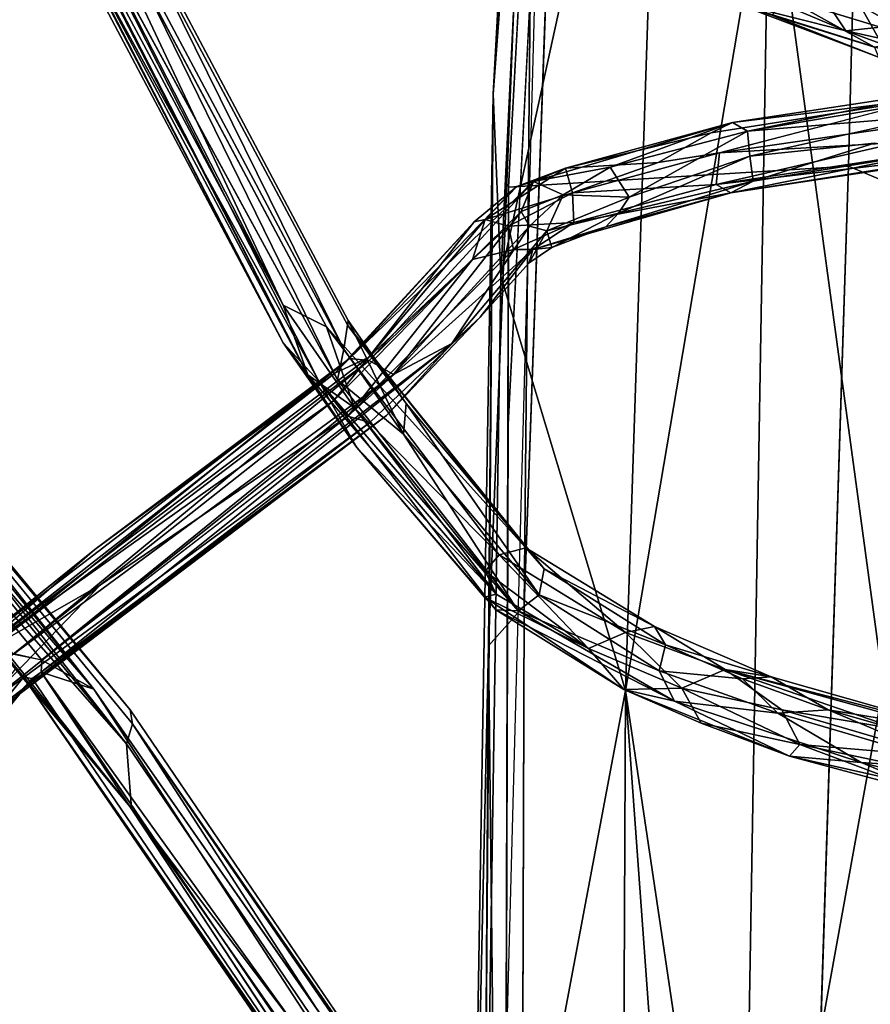
# Model space of a CAD drawing. Units: inches. Extents: x -30.6 to 30.6, y -14.9 to 16.5.
# Drawn here: x -27.6 to -26.1, y -6.5 to -4.7 of the extents above; entities that cross this region are included whole.
import ezdxf

# ---------------------------------------------------------------- set-up
doc = ezdxf.new("R2010")
doc.units = ezdxf.units.IN
doc.header["$MEASUREMENT"] = 0
for name, color, linetype in [('SEAT-CORD', 5, 'Continuous'), ('SEAT-FRAME', 5, 'Continuous'), ('SEAT-SEATCUSHION', 5, 'Continuous')]:
    doc.layers.add(name, color=color, linetype=linetype)

msp = doc.modelspace()

# ---------------------------------------------------------------- linework, layer by layer
at = {"layer": 'SEAT-CORD'}
for points in [[(-27.1307, -5.1943, 12.8773), (-27.5964, -4.2825, 15.4356), (-27.5695, -4.2614, 15.4486)], [(-27.0511, -5.2339, 12.6861), (-27.1307, -5.1943, 12.8773), (-27.5695, -4.2614, 15.4486)], [(-27.5964, -4.2825, 15.4356), (-27.1307, -5.1943, 12.8773), (-27.5897, -4.3355, 15.3467)], [(-27.5105, -4.3519, 15.4959), (-27.0192, -5.2746, 12.8714), (-27.4958, -4.3086, 15.4695)], [(-27.0116, -5.2222, 12.8742), (-27.4958, -4.3086, 15.4695), (-27.0192, -5.2746, 12.8714)], [(-27.6253, -4.3297, 15.4879), (-28.2113, -4.8752, 18.5118), (-27.6052, -4.3441, 15.3993)], [(-27.6253, -4.3297, 15.4879), (-27.6052, -4.3441, 15.3993), (-27.1305, -5.2634, 12.8948)], [(-27.591, -4.3749, 15.4789), (-27.6253, -4.3297, 15.4879), (-27.1305, -5.2634, 12.8948)], [(-27.6052, -4.3441, 15.3993), (-28.2113, -4.8752, 18.5118), (-27.6217, -4.3712, 15.469)], [(-27.6052, -4.3441, 15.3993), (-27.0855, -5.322, 12.6218), (-27.1305, -5.2634, 12.8948)], [(-27.588, -4.3457, 15.3252), (-27.0855, -5.322, 12.6218), (-27.6052, -4.3441, 15.3993)], [(-27.5897, -4.3355, 15.3467), (-27.1307, -5.1943, 12.8773), (-27.0855, -5.322, 12.6218)], [(-27.5897, -4.3355, 15.3467), (-27.0855, -5.322, 12.6218), (-27.588, -4.3457, 15.3252)], [(-27.5105, -4.3519, 15.4959), (-27.5504, -4.3769, 15.4978), (-27.0313, -5.331, 12.7779)], [(-27.5105, -4.3519, 15.4959), (-27.0313, -5.331, 12.7779), (-27.0192, -5.2746, 12.8714)], [(-27.1305, -5.2634, 12.8948), (-27.0655, -5.3333, 12.7794), (-27.591, -4.3749, 15.4789)], [(-27.0655, -5.3333, 12.7794), (-27.5504, -4.3769, 15.4978), (-27.591, -4.3749, 15.4789)], [(-25.8392, -4.6684, 10.5254), (-25.8512, -4.6835, 10.4968), (-26.195, -4.5633, 10.7685)], [(-26.195, -4.5633, 10.7685), (-25.8512, -4.6835, 10.4968), (-26.1319, -4.6116, 10.6783)], [(-26.0998, -4.6915, 10.7727), (-26.1477, -4.6181, 10.8461), (-26.3332, -4.5925, 11.013)], [(-25.9619, -4.7072, 10.5321), (-26.207, -4.6323, 10.7266), (-26.1319, -4.6116, 10.6783)], [(-26.0998, -4.6915, 10.7727), (-25.9673, -4.6775, 10.6949), (-26.1477, -4.6181, 10.8461)], [(-25.9673, -4.6775, 10.6949), (-25.9737, -4.6355, 10.6697), (-26.1477, -4.6181, 10.8461)], [(-25.8512, -4.6835, 10.4968), (-25.8939, -4.7093, 10.4953), (-26.1319, -4.6116, 10.6783)], [(-25.8939, -4.7093, 10.4953), (-25.9619, -4.7072, 10.5321), (-26.1319, -4.6116, 10.6783)], [(-26.0468, -4.7214, 10.6148), (-26.235, -4.6625, 10.7823), (-26.207, -4.6323, 10.7266)], [(-26.207, -4.6323, 10.7266), (-25.9619, -4.7072, 10.5321), (-26.0468, -4.7214, 10.6148)], [(-26.0399, -4.7399, 10.6495), (-26.3035, -4.6403, 10.9083), (-26.235, -4.6625, 10.7823)], [(-25.8436, -4.7849, 10.5712), (-26.0998, -4.6915, 10.7727), (-26.3035, -4.6403, 10.9083)], [(-26.3035, -4.6403, 10.9083), (-26.0399, -4.7399, 10.6495), (-25.8436, -4.7849, 10.5712)], [(-26.235, -4.6625, 10.7823), (-26.0468, -4.7214, 10.6148), (-26.0399, -4.7399, 10.6495)], [(-26.0998, -4.6915, 10.7727), (-25.8325, -4.7499, 10.5983), (-25.9673, -4.6775, 10.6949)], [(-25.8325, -4.7499, 10.5983), (-26.0998, -4.6915, 10.7727), (-25.8436, -4.7849, 10.5712)], [(-26.3069, -4.8594, 10.9247), (-25.8836, -4.7951, 10.5637), (-25.9514, -4.8162, 10.5553)], [(-26.28, -4.8752, 10.9568), (-25.8836, -4.7951, 10.5637), (-26.3069, -4.8594, 10.9247)], [(-25.8537, -4.8033, 10.5799), (-25.8836, -4.7951, 10.5637), (-26.28, -4.8752, 10.9568)], [(-28.406, -4.8237, 18.3906), (-28.357, -4.8175, 18.376), (-27.4775, -5.8979, 15.0096)], [(-25.9514, -4.8162, 10.5553), (-26.3463, -4.8783, 10.9055), (-26.3069, -4.8594, 10.9247)], [(-26.3308, -4.915, 10.854), (-25.9514, -4.8162, 10.5553), (-25.9573, -4.8609, 10.5349)], [(-25.9494, -4.8479, 10.6834), (-25.8537, -4.8033, 10.5799), (-26.28, -4.8752, 10.9568)], [(-28.406, -4.8237, 18.3906), (-27.5728, -5.8445, 15.2567), (-27.6263, -5.8327, 15.4236)], [(-27.4775, -5.8979, 15.0096), (-27.5728, -5.8445, 15.2567), (-28.406, -4.8237, 18.3906)], [(-25.9494, -4.8479, 10.6834), (-26.28, -4.8752, 10.9568), (-26.2755, -4.9209, 10.9839)], [(-28.344, -4.8697, 18.5313), (-28.3574, -4.9308, 18.4315), (-27.4175, -5.9981, 15.0313)], [(-27.4175, -5.9981, 15.0313), (-28.2908, -4.8849, 18.3528), (-28.344, -4.8697, 18.5313)], [(-27.4109, -5.936, 14.978), (-28.3002, -4.8582, 18.3297), (-28.2803, -4.89, 18.3266)], [(-26.5312, -4.9415, 11.299), (-26.3069, -4.8594, 10.9247), (-26.672, -4.9677, 11.4726)], [(-26.3069, -4.8594, 10.9247), (-26.6132, -4.9431, 11.2886), (-26.672, -4.9677, 11.4726)], [(-26.3069, -4.8594, 10.9247), (-26.3463, -4.8783, 10.9055), (-26.6132, -4.9431, 11.2886)], [(-26.3069, -4.8594, 10.9247), (-26.5312, -4.9415, 11.299), (-26.28, -4.8752, 10.9568)], [(-26.3308, -4.915, 10.854), (-25.9573, -4.8609, 10.5349), (-26.0031, -4.896, 10.5772)], [(-27.4175, -5.9981, 15.0313), (-27.4065, -5.9615, 15.0235), (-28.2908, -4.8849, 18.3528)], [(-27.4065, -5.9615, 15.0235), (-27.4109, -5.936, 14.978), (-28.2908, -4.8849, 18.3528)], [(-28.2803, -4.89, 18.3266), (-28.2908, -4.8849, 18.3528), (-27.4109, -5.936, 14.978)], [(-26.4434, -4.9329, 10.9916), (-26.6132, -4.9431, 11.2886), (-26.3463, -4.8783, 10.9055)], [(-26.28, -4.8752, 10.9568), (-26.5312, -4.9415, 11.299), (-26.4963, -4.9964, 11.2851)], [(-26.28, -4.8752, 10.9568), (-26.4963, -4.9964, 11.2851), (-26.2755, -4.9209, 10.9839)], [(-26.3374, -4.9727, 10.8984), (-26.3308, -4.915, 10.854), (-26.0031, -4.896, 10.5772)], [(-26.0031, -4.896, 10.5772), (-25.9349, -4.912, 10.5494), (-26.3374, -4.9727, 10.8984)], [(-26.2755, -4.9209, 10.9839), (-26.2692, -4.9666, 10.9538), (-26.0469, -4.897, 10.7612)], [(-26.2692, -4.9666, 10.9538), (-25.9451, -4.9145, 10.6624), (-26.0469, -4.897, 10.7612)], [(-28.4095, -4.914, 18.4658), (-27.6202, -5.8587, 15.4522), (-27.4083, -6.1167, 14.7541)], [(-27.4083, -6.1167, 14.7541), (-28.3574, -4.9308, 18.4315), (-28.4095, -4.914, 18.4658)], [(-26.3374, -4.9727, 10.8984), (-26.6003, -4.9884, 11.2143), (-26.3308, -4.915, 10.854)], [(-26.6003, -4.9884, 11.2143), (-26.4434, -4.9329, 10.9916), (-26.3308, -4.915, 10.854)], [(-26.4963, -4.9964, 11.2851), (-26.5164, -5.0258, 11.3003), (-26.2755, -4.9209, 10.9839)], [(-26.2692, -4.9666, 10.9538), (-26.2755, -4.9209, 10.9839), (-26.5164, -5.0258, 11.3003)], [(-26.3374, -4.9727, 10.8984), (-25.9349, -4.912, 10.5494), (-25.8448, -4.9149, 10.5201)], [(-25.8448, -4.9149, 10.5201), (-26.3103, -4.9884, 10.9303), (-26.3374, -4.9727, 10.8984)], [(-26.2692, -4.9666, 10.9538), (-26.3103, -4.9884, 10.9303), (-25.9451, -4.9145, 10.6624)], [(-25.8535, -4.9185, 10.5541), (-25.9451, -4.9145, 10.6624), (-26.3103, -4.9884, 10.9303)], [(-26.3103, -4.9884, 10.9303), (-25.8448, -4.9149, 10.5201), (-25.8535, -4.9185, 10.5541)], [(-27.4175, -5.9981, 15.0313), (-28.3574, -4.9308, 18.4315), (-27.4083, -6.1167, 14.7541)], [(-26.7606, -5.0373, 11.5203), (-26.6132, -4.9431, 11.2886), (-26.6003, -4.9884, 11.2143)], [(-26.6132, -4.9431, 11.2886), (-26.7606, -5.0373, 11.5203), (-26.7025, -4.9768, 11.4988)], [(-26.6132, -4.9431, 11.2886), (-26.7025, -4.9768, 11.4988), (-26.672, -4.9677, 11.4726)], [(-26.6178, -4.9922, 11.4907), (-26.5312, -4.9415, 11.299), (-26.672, -4.9677, 11.4726)], [(-26.5312, -4.9415, 11.299), (-26.6178, -4.9922, 11.4907), (-26.4963, -4.9964, 11.2851)], [(-26.4434, -4.9329, 10.9916), (-26.6003, -4.9884, 11.2143), (-26.6132, -4.9431, 11.2886)], [(-27.0089, -5.2918, 12.9492), (-26.9731, -5.2953, 12.9844), (-26.672, -4.9677, 11.4726)], [(-26.672, -4.9677, 11.4726), (-26.7025, -4.9768, 11.4988), (-27.0089, -5.2918, 12.9492)], [(-26.7025, -4.9768, 11.4988), (-26.7807, -5.0416, 11.6969), (-27.0089, -5.2918, 12.9492)], [(-26.672, -4.9677, 11.4726), (-26.9731, -5.2953, 12.9844), (-26.6942, -5.0223, 11.692)], [(-26.7606, -5.0373, 11.5203), (-26.7807, -5.0416, 11.6969), (-26.7025, -4.9768, 11.4988)], [(-26.672, -4.9677, 11.4726), (-26.6942, -5.0223, 11.692), (-26.6178, -4.9922, 11.4907)], [(-26.5977, -5.0429, 11.2572), (-26.6003, -4.9884, 11.2143), (-26.3374, -4.9727, 10.8984)], [(-26.3103, -4.9884, 10.9303), (-26.5977, -5.0429, 11.2572), (-26.3374, -4.9727, 10.8984)], [(-26.2692, -4.9666, 10.9538), (-26.5396, -5.0508, 11.28), (-26.3103, -4.9884, 10.9303)], [(-26.5164, -5.0258, 11.3003), (-26.5396, -5.0508, 11.28), (-26.2692, -4.9666, 10.9538)], [(-26.7179, -5.0494, 11.441), (-26.7606, -5.0373, 11.5203), (-26.6003, -4.9884, 11.2143)], [(-26.7179, -5.0494, 11.441), (-26.6003, -4.9884, 11.2143), (-26.5977, -5.0429, 11.2572)], [(-26.6942, -5.0223, 11.692), (-26.6792, -5.0493, 11.726), (-26.6178, -4.9922, 11.4907)], [(-26.6792, -5.0493, 11.726), (-26.6474, -5.0582, 11.5859), (-26.6178, -4.9922, 11.4907)], [(-26.3103, -4.9884, 10.9303), (-26.5396, -5.0508, 11.28), (-26.6729, -5.092, 11.4558)], [(-26.3103, -4.9884, 10.9303), (-26.6729, -5.092, 11.4558), (-26.5977, -5.0429, 11.2572)], [(-26.6178, -4.9922, 11.4907), (-26.6474, -5.0582, 11.5859), (-26.4963, -4.9964, 11.2851)], [(-26.6474, -5.0582, 11.5859), (-26.5164, -5.0258, 11.3003), (-26.4963, -4.9964, 11.2851)], [(-26.6942, -5.0223, 11.692), (-26.9731, -5.2953, 12.9844), (-26.9285, -5.3211, 12.9584)], [(-26.6942, -5.0223, 11.692), (-26.9285, -5.3211, 12.9584), (-26.6792, -5.0493, 11.726)], [(-26.6381, -5.0885, 11.4736), (-26.5164, -5.0258, 11.3003), (-26.6474, -5.0582, 11.5859)], [(-26.5396, -5.0508, 11.28), (-26.5164, -5.0258, 11.3003), (-26.6381, -5.0885, 11.4736)], [(-26.7807, -5.0416, 11.6969), (-26.9742, -5.2899, 12.6776), (-27.0362, -5.3186, 12.9357)], [(-27.0362, -5.3186, 12.9357), (-27.0089, -5.2918, 12.9492), (-26.7807, -5.0416, 11.6969)], [(-26.9742, -5.2899, 12.6776), (-26.7807, -5.0416, 11.6969), (-26.7606, -5.0373, 11.5203)], [(-26.9742, -5.2899, 12.6776), (-26.7606, -5.0373, 11.5203), (-26.7835, -5.1104, 11.682)], [(-26.8218, -5.2644, 12.5354), (-26.6792, -5.0493, 11.726), (-26.9285, -5.3211, 12.9584)], [(-26.8218, -5.2644, 12.5354), (-26.6474, -5.0582, 11.5859), (-26.6792, -5.0493, 11.726)], [(-26.7835, -5.1104, 11.682), (-26.7606, -5.0373, 11.5203), (-26.7179, -5.0494, 11.441)], [(-26.7835, -5.1104, 11.682), (-26.7179, -5.0494, 11.441), (-26.7084, -5.0924, 11.4839)], [(-26.7084, -5.0924, 11.4839), (-26.7179, -5.0494, 11.441), (-26.5977, -5.0429, 11.2572)], [(-26.6729, -5.092, 11.4558), (-26.7084, -5.0924, 11.4839), (-26.5977, -5.0429, 11.2572)], [(-26.5396, -5.0508, 11.28), (-26.6381, -5.0885, 11.4736), (-26.6729, -5.092, 11.4558)], [(-26.6381, -5.0885, 11.4736), (-26.6474, -5.0582, 11.5859), (-26.6798, -5.1168, 11.6883)], [(-27.0121, -5.3975, 12.9119), (-26.7084, -5.0924, 11.4839), (-26.6729, -5.092, 11.4558)], [(-26.7835, -5.1104, 11.682), (-26.7084, -5.0924, 11.4839), (-27.0121, -5.3975, 12.9119)], [(-26.6798, -5.1168, 11.6883), (-26.7698, -5.2164, 12.0615), (-26.6729, -5.092, 11.4558)], [(-26.6729, -5.092, 11.4558), (-26.6381, -5.0885, 11.4736), (-26.6798, -5.1168, 11.6883)], [(-27.0121, -5.3975, 12.9119), (-27.0384, -5.3693, 12.9246), (-26.7835, -5.1104, 11.682)], [(-27.0384, -5.3693, 12.9246), (-26.9742, -5.2899, 12.6776), (-26.7835, -5.1104, 11.682)], [(-26.9996, -5.382, 12.3476), (-27.0855, -5.322, 12.6218), (-27.1307, -5.1943, 12.8773)], [(-26.9996, -5.382, 12.3476), (-27.1307, -5.1943, 12.8773), (-27.0511, -5.2339, 12.6861)], [(-27.0192, -5.2746, 12.8714), (-26.9099, -5.4308, 12.4338), (-27.0116, -5.2222, 12.8742)], [(-27.0116, -5.2222, 12.8742), (-26.9054, -5.3745, 12.4466), (-27.0123, -5.2316, 12.721)], [(-26.6522, -5.6773, 11.5805), (-27.0123, -5.2316, 12.721), (-26.9054, -5.3745, 12.4466)], [(-26.6522, -5.6773, 11.5805), (-26.6858, -5.639, 11.5489), (-27.0123, -5.2316, 12.721)], [(-27.0116, -5.2222, 12.8742), (-26.9099, -5.4308, 12.4338), (-26.9054, -5.3745, 12.4466)], [(-26.8218, -5.2644, 12.5354), (-26.9413, -5.3961, 12.9861), (-26.7698, -5.2164, 12.0615)], [(-26.735, -5.6514, 11.5268), (-26.9996, -5.382, 12.3476), (-27.0511, -5.2339, 12.6861)], [(-27.0511, -5.2339, 12.6861), (-26.6858, -5.639, 11.5489), (-26.735, -5.6514, 11.5268)], [(-27.5742, -5.8665, 15.2285), (-26.9413, -5.3961, 12.9861), (-26.8218, -5.2644, 12.5354)], [(-27.5742, -5.8665, 15.2285), (-26.8218, -5.2644, 12.5354), (-27.5728, -5.8445, 15.2567)], [(-26.9285, -5.3211, 12.9584), (-27.5726, -5.8444, 15.256), (-26.8218, -5.2644, 12.5354)], [(-27.1305, -5.2634, 12.8948), (-26.9954, -5.4552, 12.3583), (-27.0655, -5.3333, 12.7794)], [(-26.9954, -5.4552, 12.3583), (-27.1305, -5.2634, 12.8948), (-27.0855, -5.322, 12.6218)], [(-27.0313, -5.331, 12.7779), (-26.9099, -5.4308, 12.4338), (-27.0192, -5.2746, 12.8714)], [(-27.0362, -5.3186, 12.9357), (-26.9742, -5.2899, 12.6776), (-27.7152, -5.8499, 15.3062)], [(-27.0384, -5.3693, 12.9246), (-27.7152, -5.8499, 15.3062), (-26.9742, -5.2899, 12.6776)], [(-27.4756, -5.6421, 14.5128), (-27.6835, -5.8092, 15.3897), (-27.0089, -5.2918, 12.9492)], [(-27.6521, -5.8103, 15.4036), (-27.0089, -5.2918, 12.9492), (-27.6835, -5.8092, 15.3897)], [(-26.9731, -5.2953, 12.9844), (-27.0089, -5.2918, 12.9492), (-27.6521, -5.8103, 15.4036)], [(-26.9731, -5.2953, 12.9844), (-27.6521, -5.8103, 15.4036), (-27.6249, -5.8339, 15.4174)], [(-26.9731, -5.2953, 12.9844), (-27.6249, -5.8339, 15.4174), (-26.9285, -5.3211, 12.9584)], [(-27.4756, -5.6421, 14.5128), (-27.0089, -5.2918, 12.9492), (-27.0362, -5.3186, 12.9357)], [(-27.7152, -5.8499, 15.3062), (-27.4756, -5.6421, 14.5128), (-27.0362, -5.3186, 12.9357)], [(-26.9285, -5.3211, 12.9584), (-27.6249, -5.8339, 15.4174), (-27.5726, -5.8444, 15.256)], [(-27.0855, -5.322, 12.6218), (-26.9996, -5.382, 12.3476), (-26.74, -5.7239, 11.4863)], [(-27.0855, -5.322, 12.6218), (-26.74, -5.7239, 11.4863), (-26.9954, -5.4552, 12.3583)], [(-26.7406, -5.7526, 11.5713), (-27.0655, -5.3333, 12.7794), (-26.9954, -5.4552, 12.3583)], [(-26.6998, -5.7546, 11.5898), (-27.0655, -5.3333, 12.7794), (-26.7406, -5.7526, 11.5713)], [(-26.6998, -5.7546, 11.5898), (-26.9099, -5.4308, 12.4338), (-27.0313, -5.331, 12.7779)], [(-27.4655, -5.7065, 14.4482), (-27.7152, -5.8499, 15.3062), (-27.0384, -5.3693, 12.9246)], [(-27.0121, -5.3975, 12.9119), (-27.4655, -5.7065, 14.4482), (-27.0384, -5.3693, 12.9246)], [(-26.9099, -5.4308, 12.4338), (-26.6615, -5.7247, 11.5942), (-26.9054, -5.3745, 12.4466)], [(-26.6615, -5.7247, 11.5942), (-26.6522, -5.6773, 11.5805), (-26.9054, -5.3745, 12.4466)], [(-26.74, -5.7239, 11.4863), (-26.9996, -5.382, 12.3476), (-26.7606, -5.6816, 11.5304)], [(-26.9996, -5.382, 12.3476), (-26.735, -5.6514, 11.5268), (-26.7606, -5.6816, 11.5304)], [(-27.0121, -5.3975, 12.9119), (-26.9718, -5.4089, 12.9227), (-27.6849, -5.9339, 15.3907)], [(-27.6849, -5.9339, 15.3907), (-27.4655, -5.7065, 14.4482), (-27.0121, -5.3975, 12.9119)], [(-26.9718, -5.4089, 12.9227), (-27.6479, -5.9281, 15.3716), (-27.6849, -5.9339, 15.3907)], [(-27.6479, -5.9281, 15.3716), (-26.9413, -5.3961, 12.9861), (-27.6229, -5.9138, 15.3752)], [(-27.5742, -5.8665, 15.2285), (-27.6229, -5.9138, 15.3752), (-26.9413, -5.3961, 12.9861)], [(-26.6998, -5.7546, 11.5898), (-26.6615, -5.7247, 11.5942), (-26.9099, -5.4308, 12.4338)], [(-26.7406, -5.7526, 11.5713), (-26.9954, -5.4552, 12.3583), (-26.7618, -5.7291, 11.5485)], [(-26.9954, -5.4552, 12.3583), (-26.74, -5.7239, 11.4863), (-26.7618, -5.7291, 11.5485)], [(-27.7298, -5.846, 15.4624), (-27.6835, -5.8092, 15.3897), (-27.4756, -5.6421, 14.5128)], [(-27.7152, -5.8499, 15.3062), (-27.7298, -5.846, 15.4624), (-27.4756, -5.6421, 14.5128)], [(-26.735, -5.6514, 11.5268), (-26.6858, -5.639, 11.5489), (-26.5035, -5.7941, 11.1291)], [(-26.4501, -5.7831, 11.1482), (-26.6858, -5.639, 11.5489), (-26.6522, -5.6773, 11.5805)], [(-26.4501, -5.7831, 11.1482), (-26.5035, -5.7941, 11.1291), (-26.6858, -5.639, 11.5489)], [(-26.7606, -5.6816, 11.5304), (-26.735, -5.6514, 11.5268), (-26.5709, -5.8234, 11.1842)], [(-26.5035, -5.7941, 11.1291), (-26.5709, -5.8234, 11.1842), (-26.735, -5.6514, 11.5268)], [(-26.74, -5.7239, 11.4863), (-26.7606, -5.6816, 11.5304), (-26.5709, -5.8234, 11.1842)], [(-26.6615, -5.7247, 11.5942), (-26.4297, -5.8168, 11.1979), (-26.6522, -5.6773, 11.5805)], [(-26.4501, -5.7831, 11.1482), (-26.6522, -5.6773, 11.5805), (-26.4297, -5.8168, 11.1979)], [(-27.7152, -5.8499, 15.3062), (-27.4655, -5.7065, 14.4482), (-27.7316, -5.9176, 15.4404)], [(-27.7316, -5.9176, 15.4404), (-27.4655, -5.7065, 14.4482), (-27.6849, -5.9339, 15.3907)], [(-26.74, -5.7239, 11.4863), (-26.5709, -5.8234, 11.1842), (-26.7618, -5.7291, 11.5485)], [(-26.5063, -5.8986, 11.1429), (-26.7618, -5.7291, 11.5485), (-26.5709, -5.8234, 11.1842)], [(-26.5063, -5.8986, 11.1429), (-26.7406, -5.7526, 11.5713), (-26.7618, -5.7291, 11.5485)], [(-26.4415, -5.8643, 11.2114), (-26.6615, -5.7247, 11.5942), (-26.6998, -5.7546, 11.5898)], [(-26.4297, -5.8168, 11.1979), (-26.6615, -5.7247, 11.5942), (-26.4415, -5.8643, 11.2114)], [(-26.4134, -5.9198, 11.1255), (-26.7406, -5.7526, 11.5713), (-26.5063, -5.8986, 11.1429)], [(-26.4134, -5.9198, 11.1255), (-26.6998, -5.7546, 11.5898), (-26.7406, -5.7526, 11.5713)], [(-26.6998, -5.7546, 11.5898), (-26.4134, -5.9198, 11.1255), (-26.4415, -5.8643, 11.2114)], [(-26.5035, -5.7941, 11.1291), (-26.4501, -5.7831, 11.1482), (-26.3209, -5.862, 10.9238)], [(-26.2364, -5.8752, 10.914), (-26.4501, -5.7831, 11.1482), (-26.4297, -5.8168, 11.1979)], [(-26.2364, -5.8752, 10.914), (-26.3209, -5.862, 10.9238), (-26.4501, -5.7831, 11.1482)], [(-26.5035, -5.7941, 11.1291), (-26.4001, -5.896, 10.9662), (-26.5709, -5.8234, 11.1842)], [(-26.5035, -5.7941, 11.1291), (-26.3209, -5.862, 10.9238), (-26.4001, -5.896, 10.9662)], [(-26.5063, -5.8986, 11.1429), (-26.5709, -5.8234, 11.1842), (-26.4001, -5.896, 10.9662)], [(-26.4415, -5.8643, 11.2114), (-26.2891, -5.8792, 11.026), (-26.4297, -5.8168, 11.1979)], [(-26.2364, -5.8752, 10.914), (-26.4297, -5.8168, 11.1979), (-26.2891, -5.8792, 11.026)], [(-27.5728, -5.8445, 15.2567), (-27.4775, -5.8979, 15.0096), (-27.5742, -5.8665, 15.2285)], [(-27.6067, -5.8759, 15.4035), (-27.6202, -5.8587, 15.4522), (-28.1313, -6.5258, 18.3954)], [(-27.6202, -5.8587, 15.4522), (-27.6067, -5.8759, 15.4035), (-27.4083, -6.1167, 14.7541)], [(-26.4415, -5.8643, 11.2114), (-26.4134, -5.9198, 11.1255), (-26.2239, -5.9417, 10.9598)], [(-26.2239, -5.9417, 10.9598), (-26.2891, -5.8792, 11.026), (-26.4415, -5.8643, 11.2114)], [(-26.2169, -5.9357, 10.7918), (-26.4001, -5.896, 10.9662), (-26.3209, -5.862, 10.9238)], [(-25.8776, -5.9775, 10.629), (-25.8766, -5.9841, 10.5931), (-26.3209, -5.862, 10.9238)], [(-26.3209, -5.862, 10.9238), (-25.9993, -5.9724, 10.6428), (-26.2169, -5.9357, 10.7918)], [(-26.2364, -5.8752, 10.914), (-25.8776, -5.9775, 10.629), (-26.3209, -5.862, 10.9238)], [(-25.8766, -5.9841, 10.5931), (-25.9993, -5.9724, 10.6428), (-26.3209, -5.862, 10.9238)], [(-27.6067, -5.8759, 15.4035), (-28.1313, -6.5258, 18.3954), (-27.5904, -5.8782, 15.2818)], [(-28.0553, -6.4549, 17.8954), (-27.5904, -5.8782, 15.2818), (-28.1313, -6.5258, 18.3954)], [(-27.5904, -5.8782, 15.2818), (-28.0553, -6.4549, 17.8954), (-27.6229, -5.9138, 15.3752)], [(-27.5904, -5.8782, 15.2818), (-27.6229, -5.9138, 15.3752), (-27.5742, -5.8665, 15.2285)], [(-27.6067, -5.8759, 15.4035), (-27.5904, -5.8782, 15.2818), (-26.8039, -7.0333, 11.6882)], [(-26.8039, -7.0333, 11.6882), (-26.7882, -7.0715, 11.6546), (-27.6067, -5.8759, 15.4035)], [(-27.4083, -6.1167, 14.7541), (-27.6067, -5.8759, 15.4035), (-26.7636, -7.0979, 11.6674)], [(-26.7636, -7.0979, 11.6674), (-27.6067, -5.8759, 15.4035), (-26.7882, -7.0715, 11.6546)], [(-27.5742, -5.8665, 15.2285), (-26.8039, -7.0333, 11.6882), (-27.5904, -5.8782, 15.2818)], [(-27.5742, -5.8665, 15.2285), (-27.4775, -5.8979, 15.0096), (-26.7641, -6.9938, 11.6336)], [(-27.5742, -5.8665, 15.2285), (-26.7877, -7.0235, 11.6371), (-26.8039, -7.0333, 11.6882)], [(-27.5742, -5.8665, 15.2285), (-26.7641, -6.9938, 11.6336), (-26.7877, -7.0235, 11.6371)], [(-26.2891, -5.8792, 11.026), (-26.132, -5.936, 10.8736), (-26.2364, -5.8752, 10.914)], [(-26.2891, -5.8792, 11.026), (-26.2239, -5.9417, 10.9598), (-26.132, -5.936, 10.8736)], [(-25.8776, -5.9775, 10.629), (-26.2364, -5.8752, 10.914), (-26.132, -5.936, 10.8736)], [(-27.4775, -5.8979, 15.0096), (-26.7215, -6.9821, 11.6439), (-26.7641, -6.9938, 11.6336)], [(-26.3649, -5.9603, 10.9754), (-26.5063, -5.8986, 11.1429), (-26.4001, -5.896, 10.9662)], [(-26.2026, -6.0208, 10.8485), (-26.4134, -5.9198, 11.1255), (-26.5063, -5.8986, 11.1429)], [(-26.5063, -5.8986, 11.1429), (-26.3649, -5.9603, 10.9754), (-26.2026, -6.0208, 10.8485)], [(-26.184, -5.9995, 10.7664), (-26.3649, -5.9603, 10.9754), (-26.4001, -5.896, 10.9662)], [(-26.2169, -5.9357, 10.7918), (-26.184, -5.9995, 10.7664), (-26.4001, -5.896, 10.9662)], [(-26.6877, -6.9984, 11.668), (-27.4109, -5.936, 14.978), (-27.4065, -5.9615, 15.0235)], [(-26.0712, -6.0324, 10.8022), (-26.2239, -5.9417, 10.9598), (-26.4134, -5.9198, 11.1255)], [(-26.4134, -5.9198, 11.1255), (-26.2026, -6.0208, 10.8485), (-26.0712, -6.0324, 10.8022)], [(-26.2239, -5.9417, 10.9598), (-25.8727, -6.0452, 10.6852), (-26.132, -5.936, 10.8736)], [(-25.9993, -5.9724, 10.6428), (-25.9248, -6.0214, 10.574), (-26.2169, -5.9357, 10.7918)], [(-25.9248, -6.0214, 10.574), (-26.184, -5.9995, 10.7664), (-26.2169, -5.9357, 10.7918)], [(-25.8727, -6.0452, 10.6852), (-25.9592, -5.9851, 10.7389), (-26.132, -5.936, 10.8736)], [(-25.9592, -5.9851, 10.7389), (-25.8776, -5.9775, 10.629), (-26.132, -5.936, 10.8736)], [(-26.0712, -6.0324, 10.8022), (-25.8727, -6.0452, 10.6852), (-26.2239, -5.9417, 10.9598)], [(-27.4065, -5.9615, 15.0235), (-27.4175, -5.9981, 15.0313), (-26.6875, -7.0739, 11.6919)], [(-27.4065, -5.9615, 15.0235), (-26.6663, -7.0399, 11.6685), (-26.6877, -6.9984, 11.668)], [(-27.4065, -5.9615, 15.0235), (-26.6875, -7.0739, 11.6919), (-26.6663, -7.0399, 11.6685)], [(-26.2026, -6.0208, 10.8485), (-26.3649, -5.9603, 10.9754), (-26.184, -5.9995, 10.7664)], [(-27.4175, -5.9981, 15.0313), (-27.4083, -6.1167, 14.7541), (-26.6875, -7.0739, 11.6919)], [(-26.0148, -6.0628, 10.6563), (-26.2026, -6.0208, 10.8485), (-26.184, -5.9995, 10.7664)], [(-26.184, -5.9995, 10.7664), (-25.9248, -6.0214, 10.574), (-25.9108, -6.0566, 10.5735)], [(-26.0148, -6.0628, 10.6563), (-26.184, -5.9995, 10.7664), (-25.9108, -6.0566, 10.5735)], [(-26.2026, -6.0208, 10.8485), (-26.0148, -6.0628, 10.6563), (-25.913, -6.098, 10.6442)], [(-26.2026, -6.0208, 10.8485), (-25.913, -6.098, 10.6442), (-26.0712, -6.0324, 10.8022)], [(-25.913, -6.098, 10.6442), (-25.8721, -6.082, 10.6709), (-26.0712, -6.0324, 10.8022)], [(-25.8721, -6.082, 10.6709), (-25.8727, -6.0452, 10.6852), (-26.0712, -6.0324, 10.8022)], [(-26.7225, -7.0998, 11.6858), (-26.6875, -7.0739, 11.6919), (-27.4083, -6.1167, 14.7541)], [(-27.4083, -6.1167, 14.7541), (-26.7636, -7.0979, 11.6674), (-26.7225, -7.0998, 11.6858)], [(-26.724, -8.3241, 11.7317), (-28.281, -6.4811, 18.1472), (-28.2657, -6.4467, 18.2818)], [(-26.724, -8.3241, 11.7317), (-28.2657, -6.4467, 18.2818), (-26.6979, -8.3328, 11.7538)], [(-28.2146, -6.5005, 18.1796), (-26.6979, -8.3328, 11.7538), (-28.2657, -6.4467, 18.2818)]]:
    msp.add_3dface(points, dxfattribs=at)
for points, invisible_edges in [([(-27.5695, -4.2614, 15.4486), (-27.5269, -4.2658, 15.464), (-27.0511, -5.2339, 12.6861)], 2), ([(-27.0123, -5.2316, 12.721), (-27.5269, -4.2658, 15.464), (-27.4958, -4.3086, 15.4695)], 12), ([(-27.0123, -5.2316, 12.721), (-27.0511, -5.2339, 12.6861), (-27.5269, -4.2658, 15.464)], 3), ([(-27.4958, -4.3086, 15.4695), (-27.0116, -5.2222, 12.8742), (-27.0123, -5.2316, 12.721)], 12), ([(-27.0313, -5.331, 12.7779), (-27.5504, -4.3769, 15.4978), (-27.0655, -5.3333, 12.7794)], 12), ([(-26.0998, -4.6915, 10.7727), (-26.3332, -4.5925, 11.013), (-26.3035, -4.6403, 10.9083)], 2), ([(-28.357, -4.8175, 18.376), (-28.3002, -4.8582, 18.3297), (-27.4775, -5.8979, 15.0096)], 1), ([(-26.3463, -4.8783, 10.9055), (-25.9514, -4.8162, 10.5553), (-26.3308, -4.915, 10.854)], 12), ([(-25.9494, -4.8479, 10.6834), (-26.2755, -4.9209, 10.9839), (-26.0469, -4.897, 10.7612)], 12), ([(-27.4109, -5.936, 14.978), (-27.4775, -5.8979, 15.0096), (-28.3002, -4.8582, 18.3297)], 1), ([(-26.3308, -4.915, 10.854), (-26.4434, -4.9329, 10.9916), (-26.3463, -4.8783, 10.9055)], 12), ([(-26.6798, -5.1168, 11.6883), (-26.6474, -5.0582, 11.5859), (-26.8218, -5.2644, 12.5354)], 12), ([(-26.6729, -5.092, 11.4558), (-26.9718, -5.4089, 12.9227), (-27.0121, -5.3975, 12.9119)], 1), ([(-26.7698, -5.2164, 12.0615), (-26.9718, -5.4089, 12.9227), (-26.6729, -5.092, 11.4558)], 2), ([(-26.8218, -5.2644, 12.5354), (-26.7698, -5.2164, 12.0615), (-26.6798, -5.1168, 11.6883)], 12), ([(-27.0511, -5.2339, 12.6861), (-27.0123, -5.2316, 12.721), (-26.6858, -5.639, 11.5489)], 1), ([(-26.9413, -5.3961, 12.9861), (-26.9718, -5.4089, 12.9227), (-26.7698, -5.2164, 12.0615)], 1), ([(-27.0655, -5.3333, 12.7794), (-26.6998, -5.7546, 11.5898), (-27.0313, -5.331, 12.7779)], 12), ([(-26.9718, -5.4089, 12.9227), (-26.9413, -5.3961, 12.9861), (-27.6479, -5.9281, 15.3716)], 1), ([(-27.4775, -5.8979, 15.0096), (-27.4109, -5.936, 14.978), (-26.7215, -6.9821, 11.6439)], 3), ([(-27.4109, -5.936, 14.978), (-26.6877, -6.9984, 11.668), (-26.7215, -6.9821, 11.6439)], 12)]:
    msp.add_3dface(points, dxfattribs=dict(at, invisible_edges=invisible_edges))
at = {"layer": 'SEAT-FRAME'}
for points, invisible_edges in [([(-24.9963, -1.4892, 11.5251), (-26.6888, -5.7452, 11.7971), (-25.0695, -9.1494, 12.0226)], 15), ([(-24.9963, -1.4892, 11.5251), (-26.4374, -1.6723, 11.533), (-26.6888, -5.7452, 11.7971)], 15), ([(-26.6888, -5.7452, 11.7971), (-26.4374, -1.6723, 11.533), (-26.6124, -3.5856, 11.6497)], 1), ([(-26.6464, -3.7683, 11.6782), (-23.4021, -3.9607, 11.6906), (-26.7467, -7.4923, 11.92)], 3), ([(-23.4967, -7.4923, 11.92), (-26.7467, -7.4923, 11.92), (-23.4021, -3.9607, 11.6906)], 3), ([(-18.1946, -4.8664, 9.1894), (-18.3882, -5.0851, 7.4103), (-28.9233, -11.2883, 9.5742)], 2), ([(-28.9452, -11.4409, 7.8133), (-28.9233, -11.2883, 9.5742), (-18.3882, -5.0851, 7.4103)], 2), ([(-26.7035, -10.3369, 12.0965), (-25.1041, -9.2764, 12.0308), (-26.6888, -5.7452, 11.7971)], 3), ([(-26.6888, -5.7452, 11.7971), (-25.1041, -9.2764, 12.0308), (-25.0695, -9.1494, 12.0226)], 13)]:
    msp.add_3dface(points, dxfattribs=dict(at, invisible_edges=invisible_edges))
for points in [[(-26.6609, -3.25, 11.5029), (-26.7458, -4.8076, 11.612), (-26.6682, -3.6388, 11.6076)], [(-26.6609, -3.25, 11.5029), (-26.6628, -3.7007, 11.4479), (-26.7458, -4.8076, 11.612)], [(-26.6888, -5.7452, 11.7971), (-26.6124, -3.5856, 11.6497), (-26.6682, -3.6388, 11.6076)], [(-26.6682, -3.6388, 11.6076), (-26.7458, -4.8076, 11.612), (-26.7542, -5.8183, 11.7494)], [(-26.6682, -3.6388, 11.6076), (-26.7542, -5.8183, 11.7494), (-26.6888, -5.7452, 11.7971)], [(-26.7458, -4.8076, 11.612), (-26.6628, -3.7007, 11.4479), (-26.732, -5.1411, 11.5543)], [(-26.732, -5.1411, 11.5543), (-26.6628, -3.7007, 11.4479), (-26.4331, -3.7751, 11.0675)], [(-26.5035, -5.9004, 11.1905), (-26.732, -5.1411, 11.5543), (-26.4331, -3.7751, 11.0675)], [(-26.5035, -5.9004, 11.1905), (-26.4331, -3.7751, 11.0675), (-26.2401, -4.3473, 10.8468)], [(-26.2401, -4.3473, 10.8468), (-26.2906, -7.3299, 11.0332), (-26.5035, -5.9004, 11.1905)], [(-26.2906, -7.3299, 11.0332), (-26.2401, -4.3473, 10.8468), (-26.0307, -5.8913, 10.7433)], [(-26.0307, -5.8913, 10.7433), (-26.2401, -4.3473, 10.8468), (-25.9894, -4.794, 10.6643)], [(-25.9903, -4.5923, 10.659), (-25.9894, -4.794, 10.6643), (-26.2401, -4.3473, 10.8468)], [(-26.7458, -4.8076, 11.612), (-26.7642, -7.287, 11.6927), (-26.7866, -7.2813, 11.7813)], [(-26.7542, -5.8183, 11.7494), (-26.7458, -4.8076, 11.612), (-26.7866, -7.2813, 11.7813)], [(-26.7642, -7.287, 11.6927), (-26.7458, -4.8076, 11.612), (-26.732, -5.1411, 11.5543)], [(-18.1946, -4.8664, 9.1894), (-28.9233, -11.2883, 9.5742), (-28.6862, -11.3732, 9.8895)], [(-28.6862, -11.3732, 9.8895), (-18.144, -4.9866, 9.4148), (-18.1946, -4.8664, 9.1894)], [(-28.6862, -11.3732, 9.8895), (-25.0183, -9.2231, 9.7799), (-18.144, -4.9866, 9.4148)], [(-28.9452, -11.4409, 7.8133), (-18.3882, -5.0851, 7.4103), (-24.8836, -9.2098, 7.4417)], [(-26.7642, -7.287, 11.6927), (-26.732, -5.1411, 11.5543), (-26.5035, -5.9004, 11.1905)], [(-28.3691, -12.1245, 9.7482), (-17.5912, -5.5689, 9.4324), (-24.5514, -9.5302, 9.8)], [(-28.3691, -12.1245, 9.7482), (-17.8573, -5.8294, 9.2597), (-17.5912, -5.5689, 9.4324)], [(-26.7035, -10.3369, 12.0965), (-26.6888, -5.7452, 11.7971), (-26.7542, -5.8183, 11.7494)], [(-26.7866, -7.2813, 11.7813), (-26.783, -10.3424, 12.012), (-26.7542, -5.8183, 11.7494)], [(-26.7035, -10.3369, 12.0965), (-26.7542, -5.8183, 11.7494), (-26.783, -10.3424, 12.012)], [(-18.0337, -6.0367, 7.4752), (-17.8573, -5.8294, 9.2597), (-28.3691, -12.1245, 9.7482)], [(-26.0307, -5.8913, 10.7433), (-26.0508, -7.2187, 10.833), (-26.2906, -7.3299, 11.0332)], [(-26.5232, -10.3762, 11.4918), (-26.7642, -7.287, 11.6927), (-26.5035, -5.9004, 11.1905)], [(-26.5232, -10.3762, 11.4918), (-26.5035, -5.9004, 11.1905), (-26.1764, -10.3999, 11.1262)], [(-26.1764, -10.3999, 11.1262), (-26.5035, -5.9004, 11.1905), (-26.2906, -7.3299, 11.0332)], [(-18.0337, -6.0367, 7.4752), (-28.4314, -12.2897, 7.8679), (-24.6821, -9.8458, 7.4882)], [(-28.3691, -12.1245, 9.7482), (-28.4314, -12.2897, 7.8679), (-18.0337, -6.0367, 7.4752)]]:
    msp.add_3dface(points, dxfattribs=at)
at = {"layer": 'SEAT-SEATCUSHION'}
for points, invisible_edges in [([(-26.554, -1.9878, 13.8173), (-26.7178, -4.9779, 14.0185), (-26.0219, -1.961, 14.229)], 2), ([(-26.0945, -4.9396, 14.4649), (-26.0219, -1.961, 14.229), (-26.7178, -4.9779, 14.0185)], 2), ([(-26.0945, -4.9396, 14.4649), (-25.4555, -5.2092, 14.7512), (-26.0219, -1.961, 14.229)], 2), ([(-26.7181, -5.413, 11.7921), (-26.5679, -2.4765, 11.5987), (26.5744, -2.4756, 11.5986), (26.7247, -5.4127, 11.792)], 10), ([(-26.2915, -11.0173, 14.7022), (-25.3515, -11.3307, 15.0557), (-26.0945, -4.9396, 14.4649)], 2), ([(-25.4555, -5.2092, 14.7512), (-26.0945, -4.9396, 14.4649), (-25.3515, -11.3307, 15.0557)], 2), ([(-26.7181, -5.413, 11.7921), (26.7247, -5.4127, 11.792), (26.6891, -11.9481, 12.2174), (-26.7365, -11.348, 12.1833)], 5)]:
    msp.add_3dface(points, dxfattribs=dict(at, invisible_edges=invisible_edges))
for points in [[(-26.7181, -5.413, 11.7921), (-26.7178, -4.9779, 14.0185), (-26.554, -1.9878, 13.8173), (-26.5679, -2.4765, 11.5987)], [(-26.2915, -11.0173, 14.7022), (-26.0945, -4.9396, 14.4649), (-26.7178, -4.9779, 14.0185), (-26.7353, -11.3125, 14.4211)], [(-26.7365, -11.348, 12.1833), (-26.7353, -11.3125, 14.4211), (-26.7178, -4.9779, 14.0185), (-26.7181, -5.413, 11.7921)]]:
    msp.add_3dface(points, dxfattribs=at)

doc.saveas('drawing.dxf')
